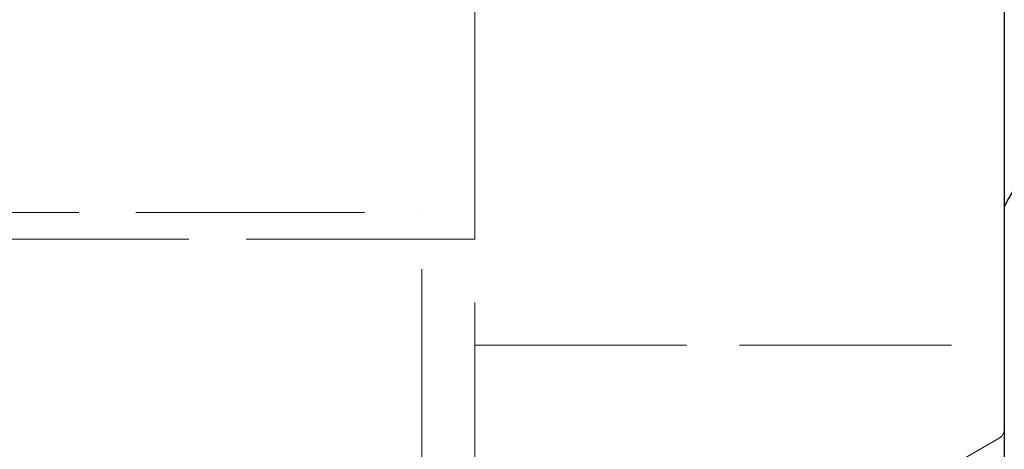
# Model space of a CAD drawing. Units: millimetres. Extents: x 0 to 1114, y -1018 to 297.
# Drawn here: x 1069 to 1079, y -998 to -994 of the extents above; entities that cross this region are included whole.
import ezdxf

# ---------------------------------------------------------------- set-up
doc = ezdxf.new("R2010")
doc.units = ezdxf.units.MM
doc.linetypes.add('DASHED', pattern=[0.2067, 0.1654, -0.0413])
doc.layers.add('Sichtbar (ISO)', color=7, linetype='Continuous', lineweight=25)
doc.layers.add('Verdeckt (ISO)', color=7, linetype='DASHED', lineweight=18)

msp = doc.modelspace()

# ---------------------------------------------------------------- linework, layer by layer
at = {"layer": 'Sichtbar (ISO)'}
msp.add_line((1078.5661, -987.8553), (1078.5661, -1011.8553), dxfattribs=at)
msp.add_arc((1079.3086, -996.1031), 0.8, 106.07764, 158.14696, dxfattribs=at)
at = {"layer": 'Verdeckt (ISO)', "ltscale": 13.071567}
msp.add_line((1073.5661, -996.1053), (1073.5661, -139.6053), dxfattribs=at)
at = {"layer": 'Verdeckt (ISO)', "ltscale": 13.056911}
for p, q in [((123.0661, -995.8553), (1073.0661, -995.8553)), ((1073.5661, -996.1053), (123.5661, -996.1053))]:
    msp.add_line(p, q, dxfattribs=at)
at = {"layer": 'Verdeckt (ISO)', "ltscale": 12.901145}
msp.add_line((1073.0661, -1011.8553), (1073.0661, -995.8553), dxfattribs=at)
at = {"layer": 'Verdeckt (ISO)', "ltscale": 14.513788}
msp.add_line((1073.5661, -1005.1053), (1073.5661, -996.1053), dxfattribs=at)
at = {"layer": 'Verdeckt (ISO)', "ltscale": 12.094824}
msp.add_line((1073.5661, -997.1053), (1078.5661, -997.1053), dxfattribs=at)
at = {"layer": 'Verdeckt (ISO)', "ltscale": 5.146895}
msp.add_line((1076.1758, -999.3353), (1078.5161, -997.9841), dxfattribs=at)
at = {"layer": 'Verdeckt (ISO)', "ltscale": 0.199359}
msp.add_arc((1078.4661, -997.8975), 0.1, 300, 0, dxfattribs=at)

doc.saveas('drawing.dxf')
